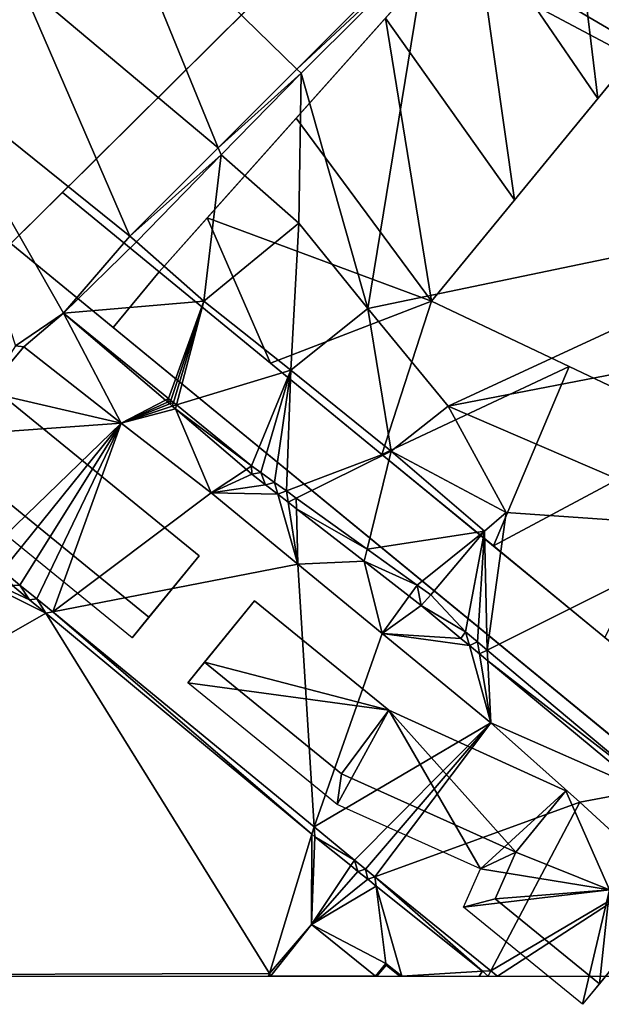
# Model space of a CAD drawing. Extents: x 575833 to 577000, y 6224925 to 6226000.
# Drawn here: x 576046 to 576090, y 6224998 to 6225072 of the extents above; entities that cross this region are included whole.
import ezdxf

# ---------------------------------------------------------------- set-up
doc = ezdxf.new("R2010")
doc.units = 0
doc.header["$MEASUREMENT"] = 0
for name, color, linetype in [('Bygninger_Projekteret', 85, 'Continuous'), ('Terraen', 33, 'Continuous'), ('Terraen_vand', 33, 'Continuous')]:
    doc.layers.add(name, color=color, linetype=linetype)

# ---------------------------------------------------------------- blocks, each defined once
blk = doc.blocks.new('1km_6225_576_UTM32_ACAD_1_FMEBLOCK45')
at = {"layer": 'Terraen_vand', "color": 132, "true_color": 0x00ced1}
for points in [[(-13.836, 24.7, 0), (-14.745, 27.549, 0), (-15.789, 26.268, 0)], [(-12.115, 25.282, 0), (-14.745, 27.549, 0), (-13.836, 24.7, 0)], [(-12.115, 25.282, 0), (-13.836, 24.7, 0), (-13.528, 24.453, 0)], [(-12.115, 25.282, 0), (-13.528, 24.453, 0), (-12.252, 23.428, 0)], [(-12.115, 25.282, 0), (-12.252, 23.428, 0), (-11.684, 24.911, 0)], [(-11.684, 24.911, 0), (-12.252, 23.428, 0), (-10.978, 24.303, 0)], [(-10.978, 24.303, 0), (-12.252, 23.428, 0), (-10.444, 23.842, 0)], [(-10.064, 21.671, 0), (-10.444, 23.842, 0), (-12.252, 23.428, 0)], [(-8.738, 20.607, 0), (-5.906, 19.931, 0), (-10.444, 23.842, 0)], [(-9.168, 20.952, 0), (-8.738, 20.607, 0), (-10.444, 23.842, 0)], [(-9.524, 21.238, 0), (-9.168, 20.952, 0), (-10.444, 23.842, 0)], [(-9.819, 21.475, 0), (-9.524, 21.238, 0), (-10.444, 23.842, 0)], [(-10.064, 21.671, 0), (-9.819, 21.475, 0), (-10.444, 23.842, 0)], [(-18.464, 21.806, 0), (-19.203, 22.388, 0), (-35.38, 6.208, 0)], [(-17.429, 20.991, 0), (-18.464, 21.806, 0), (-35.38, 6.208, 0)], [(-16.519, 20.274, 0), (-17.429, 20.991, 0), (-35.38, 6.208, 0)], [(-14.683, 18.827, 0), (-16.519, 20.274, 0), (-35.38, 6.208, 0)], [(-8.738, 20.607, 0), (-8.218, 20.19, 0), (-5.906, 19.931, 0)], [(-5.906, 19.931, 0), (-8.218, 20.19, 0), (-7.587, 19.683, 0)], [(-5.906, 19.931, 0), (-7.587, 19.683, 0), (-6.747, 19.008, 0)], [(-5.906, 19.931, 0), (-6.747, 19.008, 0), (-5.558, 19.631, 0)], [(-5.558, 19.631, 0), (-6.747, 19.008, 0), (-6.298, 18.648, 0)], [(-5.558, 19.631, 0), (-6.298, 18.648, 0), (-4.737, 18.924, 0)], [(-14.683, 18.827, 0), (-35.38, 6.208, 0), (-5.522, 6.301, 0)], [(-5.348, 11.474, 0), (-14.683, 18.827, 0), (-5.522, 6.301, 0)], [(-4.737, 18.924, 0), (-6.298, 18.648, 0), (-4.274, 18.524, 0)], [(-4.274, 18.524, 0), (-6.298, 18.648, 0), (-3.694, 16.558, 0)], [(-4.274, 18.524, 0), (-3.694, 16.558, 0), (-3.565, 17.913, 0)], [(-3.565, 17.913, 0), (-3.694, 16.558, 0), (-2.254, 16.783, 0)], [(-2.254, 16.783, 0), (-3.694, 16.558, 0), (-3.442, 16.355, 0)], [(-2.254, 16.783, 0), (-3.442, 16.355, 0), (-2.283, 15.425, 0)], [(-1.809, 16.486, 0), (-2.254, 16.783, 0), (-2.283, 15.425, 0)], [(-1.809, 16.486, 0), (-2.283, 15.425, 0), (0.474, 14.96, 0)], [(0.474, 14.96, 0), (-2.283, 15.425, 0), (-0.307, 13.838, 0)], [(-5.348, 11.474, 0), (-5.522, 6.301, 0), (-4.77, 9.816, 0)], [(-5.348, 11.474, 0), (-4.77, 9.816, 0), (-4.262, 10.619, 0)], [(-4.77, 9.816, 0), (-5.522, 6.301, 0), (-3.568, 8.871, 0)], [(-0.152, 6.032, 0), (-3.568, 8.871, 0), (-5.522, 6.301, 0)], [(-40.702, -27.549, 0), (-5.522, 6.301, 0), (-35.38, 6.208, 0)], [(7.253, -0.12, 0), (-5.522, 6.301, 0), (-40.702, -27.549, 0)], [(-40.702, -27.549, 0), (-35.38, 6.208, 0), (-40.702, 0.994, 0)], [(6.022, 0.902, 0), (-5.522, 6.301, 0), (7.253, -0.12, 0)], [(4.734, 1.973, 0), (-5.522, 6.301, 0), (6.022, 0.902, 0)], [(3.388, 3.091, 0), (-5.522, 6.301, 0), (4.734, 1.973, 0)], [(1.987, 4.256, 0), (-5.522, 6.301, 0), (3.388, 3.091, 0)], [(0.478, 5.51, 0), (-5.522, 6.301, 0), (1.987, 4.256, 0)], [(0.478, 5.51, 0), (-0.152, 6.032, 0), (-5.522, 6.301, 0)], [(7.253, -0.12, 0), (-40.702, -27.549, 0), (24.178, -27.359, 0)], [(7.253, -0.12, 0), (24.178, -27.359, 0), (27.37, -16.836, 0)], [(27.37, -16.836, 0), (24.178, -27.359, 0), (27.348, -23.649, 0)], [(27.37, -16.836, 0), (27.348, -23.649, 0), (27.588, -17.016, 0)], [(30.311, -19.204, 0), (27.588, -17.016, 0), (27.348, -23.649, 0)], [(30.311, -19.204, 0), (27.348, -23.649, 0), (30.853, -19.639, 0)], [(30.853, -19.639, 0), (27.348, -23.649, 0), (31.596, -20.235, 0)], [(31.596, -20.235, 0), (27.348, -23.649, 0), (32.23, -20.744, 0)], [(32.23, -20.744, 0), (27.348, -23.649, 0), (32.964, -26.593, 0)], [(32.23, -20.744, 0), (32.964, -26.593, 0), (34.166, -27.549, 0)], [(32.23, -20.744, 0), (34.166, -27.549, 0), (40.259, -27.193, 0)], [(24.278, -27.529, 0), (27.348, -23.649, 0), (24.178, -27.359, 0)], [(32.168, -27.549, 0), (27.348, -23.649, 0), (24.278, -27.529, 0)], [(32.964, -26.593, 0), (27.348, -23.649, 0), (32.168, -27.549, 0)], [(-40.702, -27.549, 0), (24.067, -27.549, 0), (24.178, -27.359, 0)], [(24.067, -27.549, 0), (24.171, -27.549, 0), (24.178, -27.359, 0)], [(24.171, -27.549, 0), (24.278, -27.529, 0), (24.178, -27.359, 0)], [(24.171, -27.549, 0), (24.277, -27.549, 0), (24.278, -27.529, 0)], [(24.277, -27.549, 0), (24.278, -27.549, 0), (24.278, -27.529, 0)], [(24.277, -27.549, 0), (24.277, -27.549, 0), (24.278, -27.529, 0)], [(24.277, -27.549, 0), (24.277, -27.549, 0), (24.278, -27.529, 0)], [(24.277, -27.549, 0), (24.277, -27.549, 0), (24.278, -27.529, 0)], [(24.286, -27.549, 0), (32.168, -27.549, 0), (24.278, -27.529, 0)], [(24.286, -27.549, 0), (24.286, -27.549, 0), (24.278, -27.529, 0)], [(24.285, -27.549, 0), (24.286, -27.549, 0), (24.278, -27.529, 0)], [(24.285, -27.549, 0), (24.285, -27.549, 0), (24.278, -27.529, 0)], [(24.285, -27.549, 0), (24.285, -27.549, 0), (24.278, -27.529, 0)], [(24.284, -27.549, 0), (24.285, -27.549, 0), (24.278, -27.529, 0)], [(24.284, -27.549, 0), (24.284, -27.549, 0), (24.278, -27.529, 0)], [(24.284, -27.549, 0), (24.284, -27.549, 0), (24.278, -27.529, 0)], [(24.283, -27.549, 0), (24.284, -27.549, 0), (24.278, -27.529, 0)], [(24.283, -27.549, 0), (24.283, -27.549, 0), (24.278, -27.529, 0)], [(24.282, -27.549, 0), (24.283, -27.549, 0), (24.278, -27.529, 0)], [(24.282, -27.549, 0), (24.282, -27.549, 0), (24.278, -27.529, 0)], [(24.282, -27.549, 0), (24.282, -27.549, 0), (24.278, -27.529, 0)], [(24.281, -27.549, 0), (24.282, -27.549, 0), (24.278, -27.529, 0)], [(24.281, -27.549, 0), (24.281, -27.549, 0), (24.278, -27.529, 0)], [(24.281, -27.549, 0), (24.281, -27.549, 0), (24.278, -27.529, 0)], [(24.28, -27.549, 0), (24.281, -27.549, 0), (24.278, -27.529, 0)], [(24.28, -27.549, 0), (24.28, -27.549, 0), (24.278, -27.529, 0)], [(24.279, -27.549, 0), (24.28, -27.549, 0), (24.278, -27.529, 0)], [(24.279, -27.549, 0), (24.279, -27.549, 0), (24.278, -27.529, 0)], [(24.279, -27.549, 0), (24.279, -27.549, 0), (24.278, -27.529, 0)], [(24.279, -27.549, 0), (24.279, -27.549, 0), (24.278, -27.529, 0)], [(24.279, -27.549, 0), (24.279, -27.549, 0), (24.278, -27.529, 0)], [(24.279, -27.549, 0), (24.278, -27.529, 0), (24.278, -27.549, 0)], [(24.278, -27.549, 0), (24.278, -27.549, 0), (24.278, -27.529, 0)], [(24.278, -27.549, 0), (24.278, -27.549, 0), (24.278, -27.529, 0)], [(24.278, -27.549, 0), (24.278, -27.549, 0), (24.278, -27.529, 0)], [(24.278, -27.549, 0), (24.278, -27.549, 0), (24.278, -27.529, 0)], [(24.278, -27.549, 0), (24.278, -27.549, 0), (24.278, -27.529, 0)], [(40.019, -27.549, 0), (40.259, -27.193, 0), (34.166, -27.549, 0)], [(40.702, -27.549, 0), (40.259, -27.193, 0), (40.019, -27.549, 0)]]:
    blk.add_polyline3d(points, close=True, dxfattribs=at)
blk = doc.blocks.new('1km_6225_576_UTM32_ACAD_1_FMEBLOCK70')
at = {"layer": 'Terraen', "color": 9, "true_color": 0xbbbbbb}
for points in [[(-16.531, 12.749, 2.148), (-1.512, 0.121, 1.875), (-9.495, 19.675, 2.169)], [(4.448, 6.083, 1.878), (14.388, 16.025, 1.884), (-9.495, 19.675, 2.169)], [(4.448, 6.083, 1.878), (-9.495, 19.675, 2.169), (-1.512, 0.121, 1.875)], [(15.508, 16.485, -4.102), (14.26, 15.24, -4.096), (49.857, -3.689, -3.729)], [(15.508, 16.485, -4.102), (49.857, -3.689, -3.729), (52.726, 4.941, -3.867)], [(4.448, 6.083, 1.878), (14.26, 15.24, -4.096), (14.388, 16.025, 1.884)], [(4.767, 5.773, -4.05), (14.26, 15.24, -4.096), (4.448, 6.083, 1.878)], [(4.767, 5.773, -4.05), (9.791, -12.018, -4), (14.26, 15.24, -4.096)], [(14.26, 15.24, -4.096), (9.791, -12.018, -4), (49.857, -3.689, -3.729)], [(-16.531, 12.749, 2.148), (-23.574, 5.816, 2.127), (-8.175, -6.544, 1.871)], [(-16.531, 12.749, 2.148), (-8.175, -6.544, 1.871), (-1.512, 0.121, 1.875)], [(4.767, 5.773, -4.05), (4.448, 6.083, 1.878), (-1.512, 0.121, 1.875)], [(-13.21, -12.367, 2.175), (-23.574, 5.816, 2.127), (-16.817, -14.855, 2.166)], [(-13.21, -12.367, 2.175), (-8.175, -6.544, 1.871), (-23.574, 5.816, 2.127)], [(4.767, 5.773, -4.05), (-1.512, 0.121, 1.875), (-1.292, -0.418, -3.924)], [(4.767, 5.773, -4.05), (-1.292, -0.418, -3.924), (4.582, -5.57, -3.858)], [(4.767, 5.773, -4.05), (4.582, -5.57, -3.858), (9.791, -12.018, -4)], [(-1.512, 0.121, 1.875), (-8.175, -6.544, 1.871), (-1.292, -0.418, -3.924)], [(-7.687, -6.975, 2.42), (-1.292, -0.418, -3.924), (-8.175, -6.544, 1.871)], [(-2.599, -11.472, 1.971), (-1.292, -0.418, -3.924), (-7.687, -6.975, 2.42)], [(4.582, -5.57, -3.858), (-1.292, -0.418, -3.924), (-2.599, -11.472, 1.971)], [(49.857, -3.689, -3.729), (9.791, -12.018, -4), (15.866, -19.407, -3.983)], [(49.857, -3.689, -3.729), (15.866, -19.407, -3.983), (47.173, -13.365, -3.969)], [(4.582, -5.57, -3.858), (-2.599, -11.472, 1.971), (3.982, -16.7, 0.51)], [(4.582, -5.57, -3.858), (3.982, -16.7, 0.51), (9.791, -12.018, -4)], [(-13.21, -12.367, 2.175), (-7.687, -6.975, 2.42), (-8.175, -6.544, 1.871)], [(-13.21, -12.367, 2.175), (-2.599, -11.472, 1.971), (-7.687, -6.975, 2.42)], [(-5.255, -18.837, 0.71), (-2.599, -11.472, 1.971), (-13.21, -12.367, 2.175)], [(-5.255, -18.837, 0.71), (-5.085, -18.975, 0.678), (-2.599, -11.472, 1.971)], [(-5.085, -18.975, 0.678), (-4.89, -19.133, 0.642), (-2.599, -11.472, 1.971)], [(-4.89, -19.133, 0.642), (-4.667, -19.315, 0.601), (-2.599, -11.472, 1.971)], [(-4.667, -19.315, 0.601), (3.982, -16.7, 0.51), (-2.599, -11.472, 1.971)], [(-16.204, -14.935, 2.612), (-13.21, -12.367, 2.175), (-16.817, -14.855, 2.166)], [(-8.845, -20.703, 2.615), (-13.21, -12.367, 2.175), (-16.204, -14.935, 2.612)], [(-5.503, -18.965, 1.883), (-13.21, -12.367, 2.175), (-8.845, -20.703, 2.615)], [(-5.503, -18.965, 1.883), (-5.255, -18.837, 0.71), (-13.21, -12.367, 2.175)], [(9.791, -12.018, -4), (3.982, -16.7, 0.51), (11.571, -22.807, -1.075)], [(9.791, -12.018, -4), (11.571, -22.807, -1.075), (15.866, -19.407, -3.983)], [(47.173, -13.365, -3.969), (15.866, -19.407, -3.983), (37.292, -28.641, -3.964)], [(-19.071, -18.336, 2.617), (-16.204, -14.935, 2.612), (-16.817, -14.855, 2.166)], [(-8.845, -20.703, 2.615), (-16.204, -14.935, 2.612), (-19.071, -18.336, 2.617)], [(-4.667, -19.315, 0.601), (1.013, -23.935, -0.445), (3.982, -16.7, 0.51)], [(1.703, -24.431, -0.569), (3.982, -16.7, 0.51), (1.013, -23.935, -0.445)], [(2.742, -25.178, -0.756), (3.982, -16.7, 0.51), (1.703, -24.431, -0.569)], [(3.643, -25.825, -0.918), (3.982, -16.7, 0.51), (2.742, -25.178, -0.756)], [(3.643, -25.825, -0.918), (11.571, -22.807, -1.075), (3.982, -16.7, 0.51)], [(-8.845, -20.703, 2.615), (-19.071, -18.336, 2.617), (-21.844, -21.627, 2.622)], [(-5.503, -18.965, 1.883), (-8.845, -20.703, 2.615), (-5.349, -19.097, 1.877)], [(-5.349, -19.097, 1.877), (-8.845, -20.703, 2.615), (-5.175, -19.246, 1.87)], [(-5.175, -19.246, 1.87), (-8.845, -20.703, 2.615), (-4.975, -19.417, 1.863)], [(-5.503, -18.965, 1.883), (-5.349, -19.097, 1.877), (-5.255, -18.837, 0.71)], [(-5.255, -18.837, 0.71), (-5.349, -19.097, 1.877), (-5.085, -18.975, 0.678)], [(-5.349, -19.097, 1.877), (-5.175, -19.246, 1.87), (-5.085, -18.975, 0.678)], [(-5.085, -18.975, 0.678), (-5.175, -19.246, 1.87), (-4.89, -19.133, 0.642)], [(-5.175, -19.246, 1.87), (-4.975, -19.417, 1.863), (-4.89, -19.133, 0.642)], [(-4.89, -19.133, 0.642), (-4.975, -19.417, 1.863), (-4.667, -19.315, 0.601)], [(-4.975, -19.417, 1.863), (-4.746, -19.613, 1.854), (-4.667, -19.315, 0.601)], [(-4.667, -19.315, 0.601), (-4.746, -19.613, 1.854), (1.013, -23.935, -0.445)], [(-4.975, -19.417, 1.863), (-8.845, -20.703, 2.615), (-4.746, -19.613, 1.854)], [(-2.035, -25.963, 2.517), (-4.746, -19.613, 1.854), (-8.845, -20.703, 2.615)], [(0.622, -24.195, 1.457), (-4.746, -19.613, 1.854), (-2.035, -25.963, 2.517)], [(0.622, -24.195, 1.457), (1.013, -23.935, -0.445), (-4.746, -19.613, 1.854)], [(15.866, -19.407, -3.983), (11.571, -22.807, -1.075), (20.253, -27.448, -3.957)], [(37.292, -28.641, -3.964), (15.866, -19.407, -3.983), (20.253, -27.448, -3.957)], [(-19.193, -30.712, 2.29), (-8.845, -20.703, 2.615), (-21.844, -21.627, 2.622)], [(-19.193, -30.712, 2.29), (-17.814, -31.847, 2.276), (-8.845, -20.703, 2.615)], [(-17.814, -31.847, 2.276), (-16.491, -32.935, 2.263), (-8.845, -20.703, 2.615)], [(-16.491, -32.935, 2.263), (-15.225, -33.976, 2.25), (-8.845, -20.703, 2.615)], [(-15.225, -33.976, 2.25), (-14.018, -34.969, 2.238), (-8.845, -20.703, 2.615)], [(-14.018, -34.969, 2.238), (-2.035, -25.963, 2.517), (-8.845, -20.703, 2.615)], [(4.396, -26.367, -1.054), (11.571, -22.807, -1.075), (3.643, -25.825, -0.918)], [(4.396, -26.367, -1.054), (9.748, -30.216, -2.017), (11.571, -22.807, -1.075)], [(9.748, -30.216, -2.017), (18.611, -28.866, -2.905), (11.571, -22.807, -1.075)], [(20.253, -27.448, -3.957), (11.571, -22.807, -1.075), (18.611, -28.866, -2.905)], [(0.622, -24.195, 1.457), (-2.035, -25.963, 2.517), (1.028, -24.542, 1.427)], [(2.077, -25.357, 1.444), (1.028, -24.542, 1.427), (-2.035, -25.963, 2.517)], [(0.622, -24.195, 1.457), (1.028, -24.542, 1.427), (1.013, -23.935, -0.445)], [(1.703, -24.431, -0.569), (1.013, -23.935, -0.445), (1.028, -24.542, 1.427)], [(2.077, -25.357, 1.444), (1.703, -24.431, -0.569), (1.028, -24.542, 1.427)], [(2.742, -25.178, -0.756), (1.703, -24.431, -0.569), (2.077, -25.357, 1.444)], [(2.997, -26.071, 1.458), (2.742, -25.178, -0.756), (2.077, -25.357, 1.444)], [(3.643, -25.825, -0.918), (2.742, -25.178, -0.756), (2.997, -26.071, 1.458)], [(-14.018, -34.969, 2.238), (4.504, -31.361, 2.63), (-2.035, -25.963, 2.517)], [(2.997, -26.071, 1.458), (2.077, -25.357, 1.444), (-2.035, -25.963, 2.517)], [(2.997, -26.071, 1.458), (-2.035, -25.963, 2.517), (4.504, -31.361, 2.63)], [(3.775, -26.676, 1.47), (3.643, -25.825, -0.918), (2.997, -26.071, 1.458)], [(4.396, -26.367, -1.054), (3.643, -25.825, -0.918), (3.775, -26.676, 1.47)], [(3.775, -26.676, 1.47), (2.997, -26.071, 1.458), (4.504, -31.361, 2.63)], [(4.414, -27.172, 1.48), (4.396, -26.367, -1.054), (3.775, -26.676, 1.47)], [(4.414, -27.172, 1.48), (3.775, -26.676, 1.47), (4.504, -31.361, 2.63)], [(4.414, -27.172, 1.48), (9.748, -30.216, -2.017), (4.396, -26.367, -1.054)], [(4.414, -27.172, 1.48), (9.521, -31.14, 1.56), (9.748, -30.216, -2.017)], [(4.414, -27.172, 1.48), (4.504, -31.361, 2.63), (9.521, -31.14, 1.56)], [(18.834, -37.857, -3.857), (20.253, -27.448, -3.957), (18.611, -28.866, -2.905)], [(18.834, -37.857, -3.857), (37.292, -28.641, -3.964), (20.253, -27.448, -3.957)], [(9.748, -30.216, -2.017), (13.529, -32.935, -2.697), (18.611, -28.866, -2.905)], [(13.529, -32.935, -2.697), (14.556, -33.674, -2.881), (18.611, -28.866, -2.905)], [(17.196, -36.483, -3.871), (18.611, -28.866, -2.905), (14.556, -33.674, -2.881)], [(18.098, -37.24, -3.864), (18.611, -28.866, -2.905), (17.196, -36.483, -3.871)], [(18.834, -37.857, -3.857), (18.611, -28.866, -2.905), (18.098, -37.24, -3.864)], [(18.834, -37.857, -3.857), (31.115, -48.163, -3.75), (37.292, -28.641, -3.964)], [(9.748, -30.216, -2.017), (9.521, -31.14, 1.56), (13.529, -32.935, -2.697)], [(10.877, -36.61, 2.482), (9.521, -31.14, 1.56), (4.504, -31.361, 2.63)], [(12.919, -33.78, 1.612), (9.521, -31.14, 1.56), (10.877, -36.61, 2.482)], [(12.919, -33.78, 1.612), (13.529, -32.935, -2.697), (9.521, -31.14, 1.56)], [(-17.814, -31.847, 2.276), (-17.064, -32.978, 0), (-16.491, -32.935, 2.263)], [(5.743, -51.222, 2.04), (4.504, -31.361, 2.63), (-14.018, -34.969, 2.238)], [(5.743, -51.222, 2.04), (10.877, -36.61, 2.482), (4.504, -31.361, 2.63)], [(-17.064, -32.978, 0), (-15.775, -34.049, 0), (-16.491, -32.935, 2.263)], [(-16.491, -32.935, 2.263), (-15.775, -34.049, 0), (-15.225, -33.976, 2.25)], [(12.919, -33.78, 1.612), (13.829, -34.487, 1.627), (13.529, -32.935, -2.697)], [(13.529, -32.935, -2.697), (13.829, -34.487, 1.627), (14.556, -33.674, -2.881)], [(-15.775, -34.049, 0), (-14.545, -35.071, 0), (-15.225, -33.976, 2.25)], [(-15.225, -33.976, 2.25), (-14.545, -35.071, 0), (-14.018, -34.969, 2.238)], [(12.919, -33.78, 1.612), (10.877, -36.61, 2.482), (13.829, -34.487, 1.627)], [(17.196, -36.483, -3.871), (14.556, -33.674, -2.881), (13.829, -34.487, 1.627)], [(-14.545, -35.071, 0), (5.572, -51.787, 0), (-14.018, -34.969, 2.238)], [(5.743, -51.222, 2.04), (-14.018, -34.969, 2.238), (5.572, -51.787, 0)], [(10.877, -36.61, 2.482), (16.832, -36.977, 1.545), (13.829, -34.487, 1.627)], [(16.832, -36.977, 1.545), (17.196, -36.483, -3.871), (13.829, -34.487, 1.627)], [(5.743, -51.222, 2.04), (19.099, -43.362, 2.573), (10.877, -36.61, 2.482)], [(17.482, -37.516, 1.527), (10.877, -36.61, 2.482), (19.099, -43.362, 2.573)], [(17.482, -37.516, 1.527), (16.832, -36.977, 1.545), (10.877, -36.61, 2.482)], [(17.482, -37.516, 1.527), (17.196, -36.483, -3.871), (16.832, -36.977, 1.545)], [(18.098, -37.24, -3.864), (17.196, -36.483, -3.871), (17.482, -37.516, 1.527)], [(18.247, -38.151, 1.507), (18.098, -37.24, -3.864), (17.482, -37.516, 1.527)], [(18.247, -38.151, 1.507), (17.482, -37.516, 1.527), (19.099, -43.362, 2.573)], [(18.834, -37.857, -3.857), (18.098, -37.24, -3.864), (18.247, -38.151, 1.507)], [(18.873, -38.67, 1.49), (18.834, -37.857, -3.857), (18.247, -38.151, 1.507)], [(18.873, -38.67, 1.49), (31.115, -48.163, -3.75), (18.834, -37.857, -3.857)], [(18.873, -38.67, 1.49), (18.247, -38.151, 1.507), (19.099, -43.362, 2.573)], [(18.873, -38.67, 1.49), (30.661, -48.446, 1.17), (31.115, -48.163, -3.75)], [(18.873, -38.67, 1.49), (19.099, -43.362, 2.573), (30.661, -48.446, 1.17)], [(8.795, -53.732, 2.009), (19.099, -43.362, 2.573), (5.743, -51.222, 2.04)], [(8.795, -53.732, 2.009), (9.631, -54.411, 2.015), (19.099, -43.362, 2.573)], [(9.631, -54.411, 2.015), (10.343, -54.989, 2.02), (19.099, -43.362, 2.573)], [(10.343, -54.989, 2.02), (25.837, -49.364, 2.798), (19.099, -43.362, 2.573)], [(25.837, -49.364, 2.798), (30.661, -48.446, 1.17), (19.099, -43.362, 2.573)], [(31.649, -54.693, 2.696), (30.661, -48.446, 1.17), (25.837, -49.364, 2.798)], [(19.112, -62.106, 2.081), (25.837, -49.364, 2.798), (10.343, -54.989, 2.02)], [(19.112, -62.106, 2.081), (31.649, -54.693, 2.696), (25.837, -49.364, 2.798)], [(5.743, -51.222, 2.04), (5.572, -51.787, 0), (5.79, -51.968, 0)], [(8.795, -53.732, 2.009), (5.743, -51.222, 2.04), (5.79, -51.968, 0)], [(8.795, -53.732, 2.009), (5.79, -51.968, 0), (8.513, -54.155, 0)], [(8.795, -53.732, 2.009), (8.513, -54.155, 0), (9.055, -54.59, 0)], [(8.795, -53.732, 2.009), (9.055, -54.59, 0), (9.631, -54.411, 2.015)], [(9.055, -54.59, 0), (9.798, -55.187, 0), (9.631, -54.411, 2.015)], [(9.631, -54.411, 2.015), (9.798, -55.187, 0), (10.343, -54.989, 2.02)], [(9.798, -55.187, 0), (10.432, -55.696, 0), (10.343, -54.989, 2.02)], [(10.343, -54.989, 2.02), (10.432, -55.696, 0), (18.461, -62.144, 0)], [(19.112, -62.106, 2.081), (10.343, -54.989, 2.02), (18.461, -62.144, 0)], [(31.649, -54.693, 2.696), (19.112, -62.106, 2.081), (19.598, -62.5, 2.085)], [(29.483, -62.5, 2.394), (31.649, -54.693, 2.696), (19.598, -62.5, 2.085)], [(11.179, -61.674, 0.81), (11.166, -61.545, 0), (10.37, -62.5, 0)], [(10.49, -62.5, 0.81), (11.179, -61.674, 0.81), (10.37, -62.5, 0)], [(12.216, -62.5, 0.81), (11.179, -61.674, 0.81), (10.49, -62.5, 0.81)], [(11.179, -61.674, 0.81), (12.368, -62.5, 0), (11.166, -61.545, 0)], [(12.368, -62.5, 0), (11.179, -61.674, 0.81), (12.216, -62.5, 0.81)], [(19.112, -62.106, 2.081), (18.461, -62.144, 0), (18.904, -62.5, 0)], [(19.565, -62.5, 1.967), (19.112, -62.106, 2.081), (18.904, -62.5, 0)], [(19.598, -62.5, 2.085), (19.112, -62.106, 2.081), (19.565, -62.5, 1.967)]]:
    blk.add_polyline3d(points, close=True, dxfattribs=at)
blk = doc.blocks.new('Projekteret_bygning_39708')
at = {"layer": 'Bygninger_Projekteret', "color": 85, "true_color": 0x5f994c}
for points in [[(-16.19, 10.604, 2.114), (-12.402, 15.257, 2.114), (-12.402, 15.257, 5.424), (-17.453, 9.053, 5.424)], [(-17.453, 9.053, 5.424), (-12.402, 15.257, 5.424), (-2.254, 6.994, 5.424)], [(-16.19, 10.604, 2.114), (-12.402, 15.257, 2.114), (-12.402, 15.257, 1.914), (-16.19, 10.604, 1.914)], [(-16.19, 10.604, 1.914), (-12.402, 15.257, 1.914), (-2.254, 6.994, 1.914)], [(-16.19, 10.604, 2.114), (-12.402, 15.257, 2.114), (-2.254, 6.994, 2.114)], [(-12.402, 15.257, 2.114), (-2.254, 6.994, 2.114), (-2.254, 6.994, 1.914), (-12.402, 15.257, 1.914)], [(-12.402, 15.257, 2.114), (-12.402, 15.257, 5.424), (-2.254, 6.994, 5.424), (-2.254, 6.994, 2.114)], [(-5.822, 2.161, 2.114), (-6.154, -0.147, 5.424), (-17.453, 9.053, 5.424), (-16.19, 10.604, 2.114)], [(-5.822, 2.161, 2.114), (-16.19, 10.604, 2.114), (-16.19, 10.604, 1.914), (-5.822, 2.161, 1.914)], [(-5.822, 2.161, 1.914), (-16.19, 10.604, 1.914), (-2.254, 6.994, 1.914)], [(-5.822, 2.161, 2.114), (-16.19, 10.604, 2.114), (-2.254, 6.994, 2.114)], [(-6.154, -0.147, 5.424), (-17.453, 9.053, 5.424), (-2.254, 6.994, 5.424)], [(4.674, -5.014, 5.424), (-6.154, -0.147, 5.424), (-2.254, 6.994, 5.424)], [(7.343, -3.756, 1.914), (-5.822, 2.161, 1.914), (-2.254, 6.994, 1.914)], [(7.343, -3.756, 2.114), (-5.822, 2.161, 2.114), (-2.254, 6.994, 2.114)], [(-2.254, 6.994, 2.114), (11.131, 0.897, 2.114), (11.131, 0.897, 1.914), (-2.254, 6.994, 1.914)], [(7.343, -3.756, 1.914), (-2.254, 6.994, 1.914), (11.131, 0.897, 1.914)], [(7.343, -3.756, 2.114), (-2.254, 6.994, 2.114), (11.131, 0.897, 2.114)], [(-2.254, 6.994, 2.114), (-2.254, 6.994, 5.424), (11.131, 0.897, 5.424), (11.131, 0.897, 2.114)], [(4.674, -5.014, 5.424), (-2.254, 6.994, 5.424), (11.131, 0.897, 5.424)], [(4.674, -5.014, 5.424), (-6.154, -0.147, 5.424), (-5.822, 2.161, 2.114), (7.343, -3.756, 2.114)], [(7.343, -3.756, 2.114), (-5.822, 2.161, 2.114), (-5.822, 2.161, 1.914), (7.343, -3.756, 1.914)], [(14.44, -6.599, 5.424), (4.674, -5.014, 5.424), (11.131, 0.897, 5.424)], [(14.44, -6.599, 1.914), (7.343, -3.756, 1.914), (11.131, 0.897, 1.914)], [(14.44, -6.599, 2.114), (7.343, -3.756, 2.114), (11.131, 0.897, 2.114)], [(11.131, 0.897, 2.114), (14.44, -6.599, 2.114), (14.44, -6.599, 1.914), (11.131, 0.897, 1.914)], [(11.131, 0.897, 2.114), (11.131, 0.897, 5.424), (14.44, -6.599, 5.424), (14.44, -6.599, 2.114)], [(5.777, -7.284, 2.114), (3.385, -7.915, 5.424), (4.674, -5.014, 5.424), (7.343, -3.756, 2.114)], [(5.777, -7.284, 2.114), (7.343, -3.756, 2.114), (7.343, -3.756, 1.914), (5.777, -7.284, 1.914)], [(14.44, -6.599, 1.914), (5.777, -7.284, 1.914), (7.343, -3.756, 1.914)], [(14.44, -6.599, 2.114), (5.777, -7.284, 2.114), (7.343, -3.756, 2.114)], [(14.44, -6.599, 5.424), (3.385, -7.915, 5.424), (4.674, -5.014, 5.424)], [(14.44, -6.599, 5.424), (12.402, -15.257, 5.424), (3.385, -7.915, 5.424)], [(14.44, -6.599, 1.914), (13.664, -13.706, 1.914), (5.777, -7.284, 1.914)], [(14.44, -6.599, 2.114), (13.664, -13.706, 2.114), (5.777, -7.284, 2.114)], [(12.402, -15.257, 5.424), (14.44, -6.599, 5.424), (17.453, -9.053, 5.424)], [(13.664, -13.706, 1.914), (14.44, -6.599, 1.914), (17.453, -9.053, 1.914)], [(13.664, -13.706, 2.114), (14.44, -6.599, 2.114), (17.453, -9.053, 2.114)], [(14.44, -6.599, 2.114), (17.453, -9.053, 2.114), (17.453, -9.053, 1.914), (14.44, -6.599, 1.914)], [(14.44, -6.599, 2.114), (14.44, -6.599, 5.424), (17.453, -9.053, 5.424), (17.453, -9.053, 2.114)], [(5.777, -7.284, 2.114), (13.664, -13.706, 2.114), (12.402, -15.257, 5.424), (3.385, -7.915, 5.424)], [(17.453, -9.053, 2.114), (13.664, -13.706, 2.114), (13.664, -13.706, 1.914), (17.453, -9.053, 1.914)]]:
    blk.add_3dface(points, dxfattribs=at)
blk = doc.blocks.new('Projekteret_bygning_54241')
at = {"layer": 'Bygninger_Projekteret', "color": 85, "true_color": 0x5f994c}
for points in [[(-9.48, 5.399, 2.114), (-10.902, 3.977, 5.424), (-5.214, 9.663, 5.424), (-5.214, 9.663, 2.114)], [(10.902, -3.46, 5.424), (5.85, -9.663, 5.424), (-10.902, 3.977, 5.424), (-5.214, 9.663, 5.424)], [(-9.48, 5.399, 2.114), (-5.214, 9.663, 2.114), (-5.214, 9.663, 1.914), (-9.48, 5.399, 1.914)], [(-5.214, 9.663, 1.914), (10.902, -3.46, 1.914), (7.113, -8.112, 1.914), (-9.48, 5.399, 1.914)], [(-5.214, 9.663, 2.114), (10.902, -3.46, 2.114), (7.113, -8.112, 2.114), (-9.48, 5.399, 2.114)], [(-5.214, 9.663, 2.114), (10.902, -3.46, 2.114), (10.902, -3.46, 1.914), (-5.214, 9.663, 1.914)], [(10.902, -3.46, 2.114), (-5.214, 9.663, 2.114), (-5.214, 9.663, 5.424), (10.902, -3.46, 5.424)], [(-9.48, 5.399, 2.114), (7.113, -8.112, 2.114), (5.85, -9.663, 5.424), (-10.902, 3.977, 5.424)], [(7.113, -8.112, 2.114), (-9.48, 5.399, 2.114), (-9.48, 5.399, 1.914), (7.113, -8.112, 1.914)], [(7.113, -8.112, 2.114), (10.902, -3.46, 2.114), (10.902, -3.46, 5.424), (5.85, -9.663, 5.424)], [(10.902, -3.46, 2.114), (7.113, -8.112, 2.114), (7.113, -8.112, 1.914), (10.902, -3.46, 1.914)]]:
    blk.add_3dface(points, dxfattribs=at)
blk = doc.blocks.new('Projekteret_bygning_85624')
at = {"layer": 'Bygninger_Projekteret', "color": 85, "true_color": 0x5f994c}
for points in [[(-48.276, -1.52, -3.85), (-44.38, 2.346, 2.5), (-0.497, 45.892, -3.85)], [(-0.497, 45.892, -3.85), (48.276, 5.873, -3.85), (5.803, -45.892, -3.85), (-48.276, -1.52, -3.85)], [(-44.38, 2.346, 2.5), (-4.393, 42.026, 20.74), (-0.497, 45.892, -3.85)], [(-44.38, 2.346, 24.351), (-4.393, 42.026, 20.74), (-44.38, 2.346, 2.5)], [(-4.393, 42.026, 20.74), (0.26, 38.208, 20.74), (-37.073, -3.65, 24.351), (-44.38, 2.346, 24.351)], [(-33.447, 0.416, 76.2), (0.26, 38.208, 61.2), (0.26, 38.208, 20.74), (-33.447, 0.416, 23.986)], [(-6.481, 30.649, 64.2), (-3.91, 9.455, 65.887), (-13.222, 23.091, 67.2)], [(-6.481, 30.649, 64.2), (2.377, 17.118, 60.73), (-3.91, 9.455, 65.887)], [(-10.198, 1.792, 71.043), (-19.964, 15.532, 70.2), (-13.222, 23.091, 67.2)], [(-13.222, 23.091, 67.2), (-3.91, 9.455, 65.887), (-10.198, 1.792, 71.043)], [(2.377, 17.118, 60.73), (-16.485, -5.87, 76.2), (-16.485, -5.87, 23.986), (2.377, 17.118, 23.986)], [(2.377, 17.118, 23.986), (19.661, 2.936, 23.986), (4.325, -15.756, 23.986), (-16.485, -5.87, 23.986)], [(-26.705, 7.974, 73.2), (-19.964, 15.532, 70.2), (-16.485, -5.87, 76.2)], [(-10.198, 1.792, 71.043), (-16.485, -5.87, 76.2), (-19.964, 15.532, 70.2)], [(-33.447, 0.416, 76.2), (-26.705, 7.974, 73.2), (-16.485, -5.87, 76.2)], [(-37.073, -3.65, 2.5), (-40.536, -7.871, 2.5), (-48.276, -1.52, 2.5), (-44.38, 2.346, 2.5)], [(-48.276, -1.52, 2.5), (-44.38, 2.346, 2.5), (-48.276, -1.52, -3.85)], [(-37.073, -3.65, 3.65), (-37.073, -3.65, 24.351), (-44.38, 2.346, 24.351)], [(-44.38, 2.346, 2.5), (-37.073, -3.65, 3.65), (-44.38, 2.346, 24.351)], [(-44.38, 2.346, 2.5), (-37.073, -3.65, 2.5), (-37.073, -3.65, 3.65)], [(-33.447, 0.416, 23.986), (-28.649, -10.561, 25.031), (-37.073, -3.65, 24.351)], [(-33.447, 0.416, 23.986), (-16.485, -5.87, 23.986), (-28.649, -10.561, 25.031)], [(-33.447, 0.416, 76.2), (-33.447, 0.416, 23.986), (-16.485, -5.87, 23.986), (-16.485, -5.87, 76.2)], [(-48.276, -1.52, -3.85), (-40.536, -7.871, 2.5), (5.803, -45.892, -3.85)], [(-40.536, -7.871, 2.5), (-48.276, -1.52, -3.85), (-48.276, -1.52, 2.5)], [(5.045, -38.208, 10.812), (1.582, -42.429, 10.812), (-40.536, -7.871, 3.65), (-37.073, -3.65, 3.65)], [(-37.073, -3.65, 3.65), (-37.073, -3.65, 2.5), (-40.536, -7.871, 2.5), (-40.536, -7.871, 3.65)], [(5.045, -38.208, 10.812), (-37.073, -3.65, 24.351), (-37.073, -3.65, 3.65)], [(5.045, -38.208, 27.75), (-37.073, -3.65, 24.351), (5.045, -38.208, 10.812)], [(-16.485, -5.87, 23.986), (-20.226, -17.473, 25.711), (-28.649, -10.561, 25.031)], [(-6.08, -10.813, 23.986), (-20.226, -17.473, 25.711), (-16.485, -5.87, 23.986)], [(1.582, -42.429, 10.812), (5.803, -45.892, -3.85), (-40.536, -7.871, 2.5)], [(1.582, -42.429, 10.812), (-40.536, -7.871, 2.5), (-40.536, -7.871, 3.65)], [(-6.08, -10.813, 23.986), (-11.803, -24.384, 26.39), (-20.226, -17.473, 25.711)], [(4.325, -15.756, 23.986), (-11.803, -24.384, 26.39), (-6.08, -10.813, 23.986)], [(4.325, -15.756, 23.986), (-3.38, -31.295, 27.07), (-11.803, -24.384, 26.39)]]:
    blk.add_3dface(points, dxfattribs=at)

msp = doc.modelspace()

# ---------------------------------------------------------------- block references
at = {"layer": 'Bygninger_Projekteret', "color": 85, "true_color": 0x5f994c}
for name, p in [('Projekteret_bygning_85624', (576093.594, 6225056.903)), ('Projekteret_bygning_54241', (576048.648, 6225035.242)), ('Projekteret_bygning_39708', (576076.139, 6225013.116))]:
    msp.add_blockref(name, p, dxfattribs=at)
at = {"layer": 'Terraen', "color": 9, "true_color": 0xbbbbbb}
msp.add_blockref('1km_6225_576_UTM32_ACAD_1_FMEBLOCK70', (576062.5, 6225062.5), dxfattribs=at)
at = {"layer": 'Terraen_vand', "color": 132, "true_color": 0x00ced1}
msp.add_blockref('1km_6225_576_UTM32_ACAD_1_FMEBLOCK45', (576040.702, 6225027.549), dxfattribs=at)

doc.saveas('drawing.dxf')
